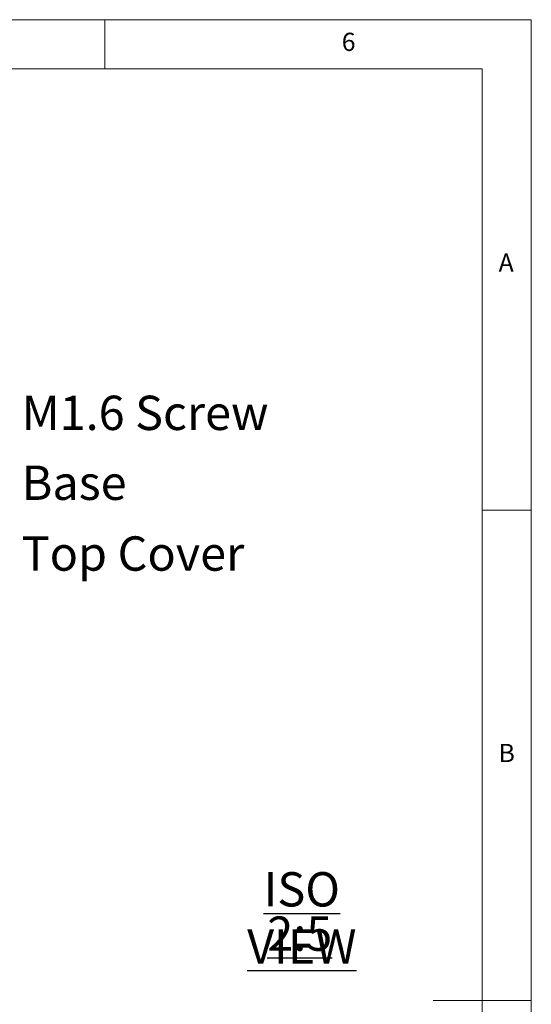
# Model space of a CAD drawing. Units: millimetres. Extents: x 5 to 292, y 5 to 205.
# Drawn here: x 240 to 292, y 105 to 205 of the extents above; entities that cross this region are included whole.
import ezdxf

# ---------------------------------------------------------------- set-up
doc = ezdxf.new("R2010")
doc.units = ezdxf.units.MM
doc.layers.add('FORMAT', color=7, linetype='Continuous')
doc.styles.add('SLDTEXTSTYLE1', font='TXT', dxfattribs={"width": 0.75})

# ---------------------------------------------------------------- blocks, each defined once
blk = doc.blocks.new('SW_NOTE_0')
at = {"layer": 'FORMAT', "color": 0, "insert": (0.54, 1.84), "char_height": 3.5, "attachment_point": 1, "style": 'SLDTEXTSTYLE1'}
blk.add_mtext('Base', dxfattribs=at)
blk = doc.blocks.new('SW_NOTE_1')
at = {"layer": 'FORMAT', "color": 0, "insert": (0.54, 1.79), "char_height": 3.5, "attachment_point": 1, "style": 'SLDTEXTSTYLE1'}
blk.add_mtext('M1.6 Screw', dxfattribs=at)
blk = doc.blocks.new('SW_NOTE_2')
at = {"layer": 'FORMAT', "color": 0, "insert": (0.54, 1.8), "char_height": 3.5, "attachment_point": 1, "style": 'SLDTEXTSTYLE1'}
blk.add_mtext('Top Cover', dxfattribs=at)
blk = doc.blocks.new('SW_NOTE_3')
at = {"layer": 'FORMAT', "color": 0, "char_height": 3.5, "attachment_point": 2, "style": 'SLDTEXTSTYLE1'}
for s, insert in [('\\LISO VIEW', (12.52, 4.51)), ('\\L2:5', (12.31, -0.01))]:
    blk.add_mtext(s, dxfattribs=dict(at, insert=insert))

msp = doc.modelspace()

# ---------------------------------------------------------------- linework, layer by layer
at = {"color": 7, "linetype": 'Continuous', "lineweight": 0}
for p, q in [((292, 205), (5, 205)), ((248.5, 200), (248.5, 205)), ((292, 77.25), (292, 205)), ((287, 200), (10, 200)), ((287, 60.25), (287, 200)), ((287, 155), (292, 155)), ((292, 105), (282, 105))]:
    msp.add_line(p, q, dxfattribs=at)

# ---------------------------------------------------------------- block references
at = {"layer": 'FORMAT'}
for name, p in [('SW_NOTE_1', (239.47722096, 164.87870154)), ('SW_NOTE_0', (239.47722096, 157.70330291)), ('SW_NOTE_2', (239.47722096, 150.52790427)), ('SW_NOTE_3', (256.07626929, 113.5869193))]:
    msp.add_blockref(name, p, dxfattribs=at)

# ---------------------------------------------------------------- texts
at = {"color": 7, "linetype": 'Continuous', "lineweight": 0, "char_height": 1.85208333, "attachment_point": 1, "style": 'SLDTEXTSTYLE1'}
for s, insert in [('6', (272.66667067, 203.6680164)), ('A', (288.66667467, 181.1680164)), ('B', (288.66667467, 131.1680164))]:
    msp.add_mtext(s, dxfattribs=dict(at, insert=insert))

doc.saveas('drawing.dxf')
